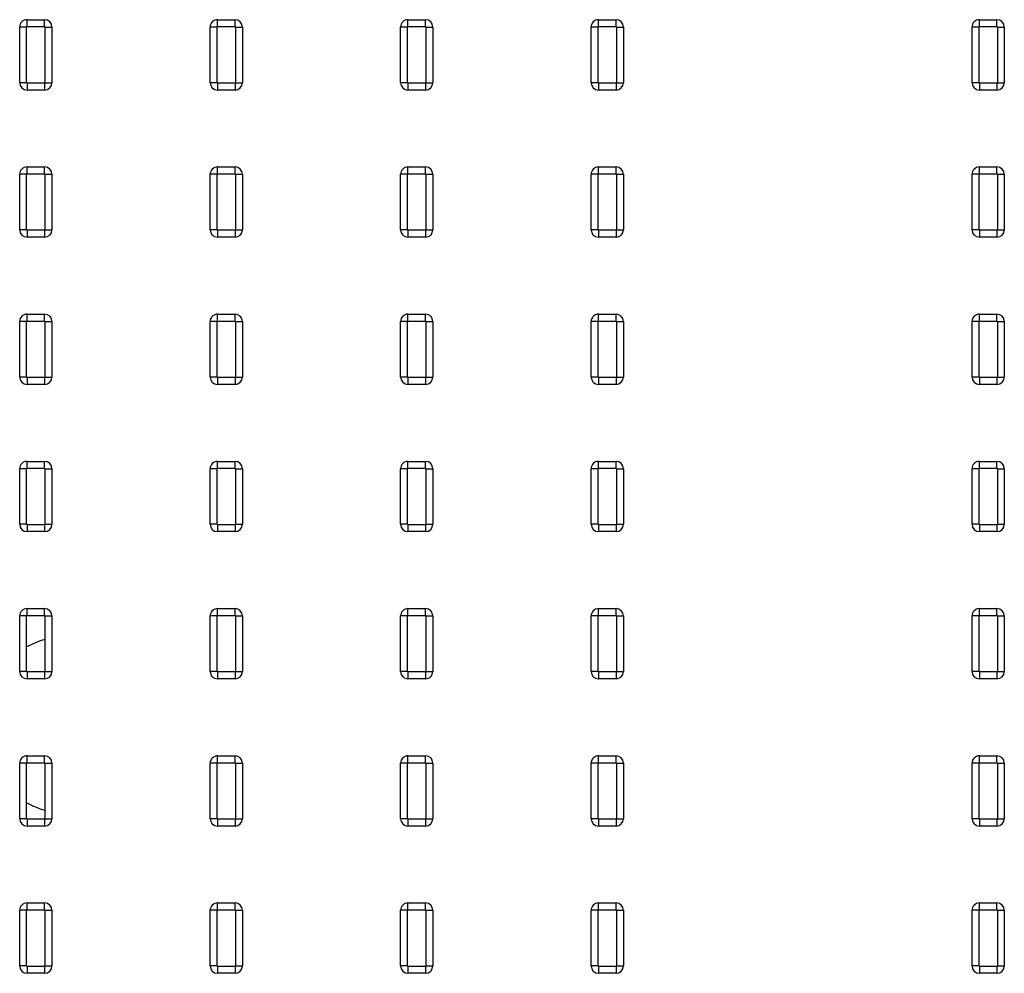
# Model space of a CAD drawing. Units: millimetres. Extents: x 0 to 3302, y 0 to 1778.
# Drawn here: x 2479 to 2513, y 879 to 911 of the extents above; entities that cross this region are included whole.
import ezdxf

# ---------------------------------------------------------------- set-up
doc = ezdxf.new("R2010")
doc.units = ezdxf.units.MM
doc.header["$LTSCALE"] = 181.61
doc.layers.add('55LA62_POLA_DXF_CONTINUOUS_LINE', color=7, linetype='CONTINUOUS')
doc.layers.add('MCK67644201_DXF_CONTINUOUS_LINE', color=7, linetype='CONTINUOUS')

msp = doc.modelspace()

# ---------------------------------------------------------------- linework, layer by layer
at = {"layer": '55LA62_POLA_DXF_CONTINUOUS_LINE', "color": 7, "linetype": 'Continuous'}
for start, end in [(105.66271, 118.47114), (241.52967, 254.33825)]:
    msp.add_arc((2481.0882, 887.3052), 3.025, start, end, dxfattribs=at)
at = {"layer": 'MCK67644201_DXF_CONTINUOUS_LINE', "color": 7, "linetype": 'Continuous'}
for p, q in [((2479.6593, 911.1366), (2479.6593, 911.3742)), ((2479.6593, 911.3742), (2480.2593, 911.3742)), ((2480.2593, 911.1366), (2480.2593, 911.3742)), ((2486.1593, 911.1366), (2486.1593, 911.3742)), ((2486.1593, 911.3742), (2486.7593, 911.3742)), ((2486.7593, 911.1366), (2486.7593, 911.3742)), ((2492.6593, 911.1366), (2492.6593, 911.3742)), ((2492.6593, 911.3742), (2493.2593, 911.3742)), ((2493.2593, 911.1366), (2493.2593, 911.3742)), ((2499.1593, 911.1366), (2499.1593, 911.3742)), ((2499.1593, 911.3742), (2499.7593, 911.3742)), ((2499.7593, 911.1366), (2499.7593, 911.3742)), ((2512.1593, 911.1366), (2512.1593, 911.3742)), ((2512.1593, 911.3742), (2512.7593, 911.3742)), ((2512.7593, 911.1366), (2512.7593, 911.3742)), ((2479.4093, 909.2242), (2479.4093, 911.1242)), ((2479.6468, 911.1242), (2479.4093, 911.1242)), ((2479.6468, 909.2242), (2479.6468, 911.1242)), ((2479.6593, 911.1366), (2480.2593, 911.1366)), ((2480.2717, 911.1242), (2480.2717, 909.2242)), ((2480.2717, 911.1242), (2480.5093, 911.1242)), ((2480.5093, 911.1242), (2480.5093, 909.2242)), ((2485.9093, 909.2242), (2485.9093, 911.1242)), ((2486.1468, 911.1242), (2485.9093, 911.1242)), ((2486.1468, 909.2242), (2486.1468, 911.1242)), ((2486.1593, 911.1366), (2486.7593, 911.1366)), ((2486.7717, 911.1242), (2486.7717, 909.2242)), ((2486.7717, 911.1242), (2487.0093, 911.1242)), ((2487.0093, 911.1242), (2487.0093, 909.2242)), ((2492.4093, 909.2242), (2492.4093, 911.1242)), ((2492.6468, 911.1242), (2492.4093, 911.1242)), ((2492.6468, 909.2242), (2492.6468, 911.1242)), ((2492.6593, 911.1366), (2493.2593, 911.1366)), ((2493.2717, 911.1242), (2493.2717, 909.2242)), ((2493.2717, 911.1242), (2493.5093, 911.1242)), ((2493.5093, 911.1242), (2493.5093, 909.2242)), ((2498.9093, 909.2242), (2498.9093, 911.1242)), ((2499.1468, 911.1242), (2498.9093, 911.1242)), ((2499.1468, 909.2242), (2499.1468, 911.1242)), ((2499.1593, 911.1366), (2499.7593, 911.1366)), ((2499.7717, 911.1242), (2499.7717, 909.2242)), ((2499.7717, 911.1242), (2500.0093, 911.1242)), ((2500.0093, 911.1242), (2500.0093, 909.2242)), ((2511.9093, 909.2242), (2511.9093, 911.1242)), ((2512.1468, 911.1242), (2511.9093, 911.1242)), ((2512.1468, 909.2242), (2512.1468, 911.1242)), ((2512.1593, 911.1366), (2512.7593, 911.1366)), ((2512.7717, 911.1242), (2512.7717, 909.2242)), ((2512.7717, 911.1242), (2513.0093, 911.1242)), ((2513.0093, 911.1242), (2513.0093, 909.2242)), ((2479.6468, 909.2242), (2479.4093, 909.2242)), ((2480.2717, 909.2242), (2480.5093, 909.2242)), ((2486.1468, 909.2242), (2485.9093, 909.2242)), ((2486.7717, 909.2242), (2487.0093, 909.2242)), ((2492.6468, 909.2242), (2492.4093, 909.2242)), ((2493.2717, 909.2242), (2493.5093, 909.2242)), ((2499.1468, 909.2242), (2498.9093, 909.2242)), ((2499.7717, 909.2242), (2500.0093, 909.2242)), ((2512.1468, 909.2242), (2511.9093, 909.2242)), ((2512.7717, 909.2242), (2513.0093, 909.2242)), ((2479.6593, 909.2118), (2479.6593, 908.9742)), ((2480.2593, 909.2118), (2479.6593, 909.2118)), ((2480.2593, 908.9742), (2479.6593, 908.9742)), ((2480.2593, 909.2118), (2480.2593, 908.9742)), ((2486.1593, 909.2118), (2486.1593, 908.9742)), ((2486.7593, 909.2118), (2486.1593, 909.2118)), ((2486.7593, 908.9742), (2486.1593, 908.9742)), ((2486.7593, 909.2118), (2486.7593, 908.9742)), ((2492.6593, 909.2118), (2492.6593, 908.9742)), ((2493.2593, 909.2118), (2492.6593, 909.2118)), ((2493.2593, 908.9742), (2492.6593, 908.9742)), ((2493.2593, 909.2118), (2493.2593, 908.9742)), ((2499.1593, 909.2118), (2499.1593, 908.9742)), ((2499.7593, 909.2118), (2499.1593, 909.2118)), ((2499.7593, 908.9742), (2499.1593, 908.9742)), ((2499.7593, 909.2118), (2499.7593, 908.9742)), ((2512.1593, 909.2118), (2512.1593, 908.9742)), ((2512.7593, 909.2118), (2512.1593, 909.2118)), ((2512.7593, 908.9742), (2512.1593, 908.9742)), ((2512.7593, 909.2118), (2512.7593, 908.9742)), ((2479.6593, 906.1116), (2479.6593, 906.3492)), ((2479.6593, 906.3492), (2480.2593, 906.3492)), ((2480.2593, 906.1116), (2480.2593, 906.3492)), ((2486.1593, 906.1116), (2486.1593, 906.3492)), ((2486.1593, 906.3492), (2486.7593, 906.3492)), ((2486.7593, 906.1116), (2486.7593, 906.3492)), ((2492.6593, 906.1116), (2492.6593, 906.3492)), ((2492.6593, 906.3492), (2493.2593, 906.3492)), ((2493.2593, 906.1116), (2493.2593, 906.3492)), ((2499.1593, 906.1116), (2499.1593, 906.3492)), ((2499.1593, 906.3492), (2499.7593, 906.3492)), ((2499.7593, 906.1116), (2499.7593, 906.3492)), ((2512.1593, 906.1116), (2512.1593, 906.3492)), ((2512.1593, 906.3492), (2512.7593, 906.3492)), ((2512.7593, 906.1116), (2512.7593, 906.3492)), ((2479.4093, 904.1992), (2479.4093, 906.0992)), ((2479.6468, 906.0992), (2479.4093, 906.0992)), ((2479.6468, 904.1992), (2479.6468, 906.0992)), ((2479.6593, 906.1116), (2480.2593, 906.1116)), ((2480.2717, 906.0992), (2480.2717, 904.1992)), ((2480.2717, 906.0992), (2480.5093, 906.0992)), ((2480.5093, 906.0992), (2480.5093, 904.1992)), ((2485.9093, 904.1992), (2485.9093, 906.0992)), ((2486.1468, 906.0992), (2485.9093, 906.0992)), ((2486.1468, 904.1992), (2486.1468, 906.0992)), ((2486.1593, 906.1116), (2486.7593, 906.1116)), ((2486.7717, 906.0992), (2486.7717, 904.1992)), ((2486.7717, 906.0992), (2487.0093, 906.0992)), ((2487.0093, 906.0992), (2487.0093, 904.1992)), ((2492.4093, 904.1992), (2492.4093, 906.0992)), ((2492.6468, 906.0992), (2492.4093, 906.0992)), ((2492.6468, 904.1992), (2492.6468, 906.0992)), ((2492.6593, 906.1116), (2493.2593, 906.1116)), ((2493.2717, 906.0992), (2493.2717, 904.1992)), ((2493.2717, 906.0992), (2493.5093, 906.0992)), ((2493.5093, 906.0992), (2493.5093, 904.1992)), ((2498.9093, 904.1992), (2498.9093, 906.0992)), ((2499.1468, 906.0992), (2498.9093, 906.0992)), ((2499.1468, 904.1992), (2499.1468, 906.0992)), ((2499.1593, 906.1116), (2499.7593, 906.1116)), ((2499.7717, 906.0992), (2499.7717, 904.1992)), ((2499.7717, 906.0992), (2500.0093, 906.0992)), ((2500.0093, 906.0992), (2500.0093, 904.1992)), ((2511.9093, 904.1992), (2511.9093, 906.0992)), ((2512.1468, 906.0992), (2511.9093, 906.0992)), ((2512.1468, 904.1992), (2512.1468, 906.0992)), ((2512.1593, 906.1116), (2512.7593, 906.1116)), ((2512.7717, 906.0992), (2512.7717, 904.1992)), ((2512.7717, 906.0992), (2513.0093, 906.0992)), ((2513.0093, 906.0992), (2513.0093, 904.1992)), ((2479.6468, 904.1992), (2479.4093, 904.1992)), ((2479.6593, 904.1868), (2479.6593, 903.9492)), ((2480.2593, 904.1868), (2479.6593, 904.1868)), ((2480.2593, 904.1868), (2480.2593, 903.9492)), ((2480.2717, 904.1992), (2480.5093, 904.1992)), ((2486.1468, 904.1992), (2485.9093, 904.1992)), ((2486.1593, 904.1868), (2486.1593, 903.9492)), ((2486.7593, 904.1868), (2486.1593, 904.1868)), ((2486.7593, 904.1868), (2486.7593, 903.9492)), ((2486.7717, 904.1992), (2487.0093, 904.1992)), ((2492.6468, 904.1992), (2492.4093, 904.1992)), ((2492.6593, 904.1868), (2492.6593, 903.9492)), ((2493.2593, 904.1868), (2492.6593, 904.1868)), ((2493.2593, 904.1868), (2493.2593, 903.9492)), ((2493.2717, 904.1992), (2493.5093, 904.1992)), ((2499.1468, 904.1992), (2498.9093, 904.1992)), ((2499.1593, 904.1868), (2499.1593, 903.9492)), ((2499.7593, 904.1868), (2499.1593, 904.1868)), ((2499.7593, 904.1868), (2499.7593, 903.9492)), ((2499.7717, 904.1992), (2500.0093, 904.1992)), ((2512.1468, 904.1992), (2511.9093, 904.1992)), ((2512.1593, 904.1868), (2512.1593, 903.9492)), ((2512.7593, 904.1868), (2512.1593, 904.1868)), ((2512.7593, 904.1868), (2512.7593, 903.9492)), ((2512.7717, 904.1992), (2513.0093, 904.1992)), ((2480.2593, 903.9492), (2479.6593, 903.9492)), ((2486.7593, 903.9492), (2486.1593, 903.9492)), ((2493.2593, 903.9492), (2492.6593, 903.9492)), ((2499.7593, 903.9492), (2499.1593, 903.9492)), ((2512.7593, 903.9492), (2512.1593, 903.9492)), ((2479.6593, 901.0866), (2479.6593, 901.3242)), ((2479.6593, 901.3242), (2480.2593, 901.3242)), ((2480.2593, 901.0866), (2480.2593, 901.3242)), ((2486.1593, 901.0866), (2486.1593, 901.3242)), ((2486.1593, 901.3242), (2486.7593, 901.3242)), ((2486.7593, 901.0866), (2486.7593, 901.3242)), ((2492.6593, 901.0866), (2492.6593, 901.3242)), ((2492.6593, 901.3242), (2493.2593, 901.3242)), ((2493.2593, 901.0866), (2493.2593, 901.3242)), ((2499.1593, 901.0866), (2499.1593, 901.3242)), ((2499.1593, 901.3242), (2499.7593, 901.3242)), ((2499.7593, 901.0866), (2499.7593, 901.3242)), ((2512.1593, 901.0866), (2512.1593, 901.3242)), ((2512.1593, 901.3242), (2512.7593, 901.3242)), ((2512.7593, 901.0866), (2512.7593, 901.3242)), ((2479.4093, 899.1742), (2479.4093, 901.0742)), ((2479.6468, 901.0742), (2479.4093, 901.0742)), ((2479.6468, 899.1742), (2479.6468, 901.0742)), ((2479.6593, 901.0866), (2480.2593, 901.0866)), ((2480.2717, 901.0742), (2480.2717, 899.1742)), ((2480.2717, 901.0742), (2480.5093, 901.0742)), ((2480.5093, 901.0742), (2480.5093, 899.1742)), ((2485.9093, 899.1742), (2485.9093, 901.0742)), ((2486.1468, 901.0742), (2485.9093, 901.0742)), ((2486.1468, 899.1742), (2486.1468, 901.0742)), ((2486.1593, 901.0866), (2486.7593, 901.0866)), ((2486.7717, 901.0742), (2486.7717, 899.1742)), ((2486.7717, 901.0742), (2487.0093, 901.0742)), ((2487.0093, 901.0742), (2487.0093, 899.1742)), ((2492.4093, 899.1742), (2492.4093, 901.0742)), ((2492.6468, 901.0742), (2492.4093, 901.0742)), ((2492.6468, 899.1742), (2492.6468, 901.0742)), ((2492.6593, 901.0866), (2493.2593, 901.0866)), ((2493.2717, 901.0742), (2493.2717, 899.1742)), ((2493.2717, 901.0742), (2493.5093, 901.0742)), ((2493.5093, 901.0742), (2493.5093, 899.1742)), ((2498.9093, 899.1742), (2498.9093, 901.0742)), ((2499.1468, 901.0742), (2498.9093, 901.0742)), ((2499.1468, 899.1742), (2499.1468, 901.0742)), ((2499.1593, 901.0866), (2499.7593, 901.0866)), ((2499.7717, 901.0742), (2499.7717, 899.1742)), ((2499.7717, 901.0742), (2500.0093, 901.0742)), ((2500.0093, 901.0742), (2500.0093, 899.1742)), ((2511.9093, 899.1742), (2511.9093, 901.0742)), ((2512.1468, 901.0742), (2511.9093, 901.0742)), ((2512.1468, 899.1742), (2512.1468, 901.0742)), ((2512.1593, 901.0866), (2512.7593, 901.0866)), ((2512.7717, 901.0742), (2512.7717, 899.1742)), ((2512.7717, 901.0742), (2513.0093, 901.0742)), ((2513.0093, 901.0742), (2513.0093, 899.1742)), ((2479.6468, 899.1742), (2479.4093, 899.1742)), ((2479.6593, 899.1618), (2479.6593, 898.9242)), ((2480.2593, 899.1618), (2479.6593, 899.1618)), ((2480.2593, 899.1618), (2480.2593, 898.9242)), ((2480.2717, 899.1742), (2480.5093, 899.1742)), ((2486.1468, 899.1742), (2485.9093, 899.1742)), ((2486.1593, 899.1618), (2486.1593, 898.9242)), ((2486.7593, 899.1618), (2486.1593, 899.1618)), ((2486.7593, 899.1618), (2486.7593, 898.9242)), ((2486.7717, 899.1742), (2487.0093, 899.1742)), ((2492.6468, 899.1742), (2492.4093, 899.1742)), ((2492.6593, 899.1618), (2492.6593, 898.9242)), ((2493.2593, 899.1618), (2492.6593, 899.1618)), ((2493.2593, 899.1618), (2493.2593, 898.9242)), ((2493.2717, 899.1742), (2493.5093, 899.1742)), ((2499.1468, 899.1742), (2498.9093, 899.1742)), ((2499.1593, 899.1618), (2499.1593, 898.9242)), ((2499.7593, 899.1618), (2499.1593, 899.1618)), ((2499.7593, 899.1618), (2499.7593, 898.9242)), ((2499.7717, 899.1742), (2500.0093, 899.1742)), ((2512.1468, 899.1742), (2511.9093, 899.1742)), ((2512.1593, 899.1618), (2512.1593, 898.9242)), ((2512.7593, 899.1618), (2512.1593, 899.1618)), ((2512.7593, 899.1618), (2512.7593, 898.9242)), ((2512.7717, 899.1742), (2513.0093, 899.1742)), ((2480.2593, 898.9242), (2479.6593, 898.9242)), ((2486.7593, 898.9242), (2486.1593, 898.9242)), ((2493.2593, 898.9242), (2492.6593, 898.9242)), ((2499.7593, 898.9242), (2499.1593, 898.9242)), ((2512.7593, 898.9242), (2512.1593, 898.9242)), ((2479.6593, 896.0616), (2479.6593, 896.2992)), ((2479.6593, 896.2992), (2480.2593, 896.2992)), ((2480.2593, 896.0616), (2480.2593, 896.2992)), ((2486.1593, 896.0616), (2486.1593, 896.2992)), ((2486.1593, 896.2992), (2486.7593, 896.2992)), ((2486.7593, 896.0616), (2486.7593, 896.2992)), ((2492.6593, 896.0616), (2492.6593, 896.2992)), ((2492.6593, 896.2992), (2493.2593, 896.2992)), ((2493.2593, 896.0616), (2493.2593, 896.2992)), ((2499.1593, 896.0616), (2499.1593, 896.2992)), ((2499.1593, 896.2992), (2499.7593, 896.2992)), ((2499.7593, 896.0616), (2499.7593, 896.2992)), ((2512.1593, 896.0616), (2512.1593, 896.2992)), ((2512.1593, 896.2992), (2512.7593, 896.2992)), ((2512.7593, 896.0616), (2512.7593, 896.2992)), ((2479.4093, 894.1492), (2479.4093, 896.0492)), ((2479.6468, 896.0492), (2479.4093, 896.0492)), ((2479.6468, 894.1492), (2479.6468, 896.0492)), ((2479.6593, 896.0616), (2480.2593, 896.0616)), ((2480.2717, 896.0492), (2480.2717, 894.1492)), ((2480.2717, 896.0492), (2480.5093, 896.0492)), ((2480.5093, 896.0492), (2480.5093, 894.1492)), ((2485.9093, 894.1492), (2485.9093, 896.0492)), ((2486.1468, 896.0492), (2485.9093, 896.0492)), ((2486.1468, 894.1492), (2486.1468, 896.0492)), ((2486.1593, 896.0616), (2486.7593, 896.0616)), ((2486.7717, 896.0492), (2486.7717, 894.1492)), ((2486.7717, 896.0492), (2487.0093, 896.0492)), ((2487.0093, 896.0492), (2487.0093, 894.1492)), ((2492.4093, 894.1492), (2492.4093, 896.0492)), ((2492.6468, 896.0492), (2492.4093, 896.0492)), ((2492.6468, 894.1492), (2492.6468, 896.0492)), ((2492.6593, 896.0616), (2493.2593, 896.0616)), ((2493.2717, 896.0492), (2493.2717, 894.1492)), ((2493.2717, 896.0492), (2493.5093, 896.0492)), ((2493.5093, 896.0492), (2493.5093, 894.1492)), ((2498.9093, 894.1492), (2498.9093, 896.0492)), ((2499.1468, 896.0492), (2498.9093, 896.0492)), ((2499.1468, 894.1492), (2499.1468, 896.0492)), ((2499.1593, 896.0616), (2499.7593, 896.0616)), ((2499.7717, 896.0492), (2499.7717, 894.1492)), ((2499.7717, 896.0492), (2500.0093, 896.0492)), ((2500.0093, 896.0492), (2500.0093, 894.1492)), ((2511.9093, 894.1492), (2511.9093, 896.0492)), ((2512.1468, 896.0492), (2511.9093, 896.0492)), ((2512.1468, 894.1492), (2512.1468, 896.0492)), ((2512.1593, 896.0616), (2512.7593, 896.0616)), ((2512.7717, 896.0492), (2512.7717, 894.1492)), ((2512.7717, 896.0492), (2513.0093, 896.0492)), ((2513.0093, 896.0492), (2513.0093, 894.1492)), ((2479.6468, 894.1492), (2479.4093, 894.1492)), ((2479.6593, 894.1368), (2479.6593, 893.8992)), ((2480.2593, 894.1368), (2479.6593, 894.1368)), ((2480.2593, 894.1368), (2480.2593, 893.8992)), ((2480.2717, 894.1492), (2480.5093, 894.1492)), ((2486.1468, 894.1492), (2485.9093, 894.1492)), ((2486.1593, 894.1368), (2486.1593, 893.8992)), ((2486.7593, 894.1368), (2486.1593, 894.1368)), ((2486.7593, 894.1368), (2486.7593, 893.8992)), ((2486.7717, 894.1492), (2487.0093, 894.1492)), ((2492.6468, 894.1492), (2492.4093, 894.1492)), ((2492.6593, 894.1368), (2492.6593, 893.8992)), ((2493.2593, 894.1368), (2492.6593, 894.1368)), ((2493.2593, 894.1368), (2493.2593, 893.8992)), ((2493.2717, 894.1492), (2493.5093, 894.1492)), ((2499.1468, 894.1492), (2498.9093, 894.1492)), ((2499.1593, 894.1368), (2499.1593, 893.8992)), ((2499.7593, 894.1368), (2499.1593, 894.1368)), ((2499.7593, 894.1368), (2499.7593, 893.8992)), ((2499.7717, 894.1492), (2500.0093, 894.1492)), ((2512.1468, 894.1492), (2511.9093, 894.1492)), ((2512.1593, 894.1368), (2512.1593, 893.8992)), ((2512.7593, 894.1368), (2512.1593, 894.1368)), ((2512.7593, 894.1368), (2512.7593, 893.8992)), ((2512.7717, 894.1492), (2513.0093, 894.1492)), ((2480.2593, 893.8992), (2479.6593, 893.8992)), ((2486.7593, 893.8992), (2486.1593, 893.8992)), ((2493.2593, 893.8992), (2492.6593, 893.8992)), ((2499.7593, 893.8992), (2499.1593, 893.8992)), ((2512.7593, 893.8992), (2512.1593, 893.8992)), ((2479.6593, 891.0366), (2479.6593, 891.2742)), ((2479.6593, 891.2742), (2480.2593, 891.2742)), ((2480.2593, 891.0366), (2480.2593, 891.2742)), ((2486.1593, 891.0366), (2486.1593, 891.2742)), ((2486.1593, 891.2742), (2486.7593, 891.2742)), ((2486.7593, 891.0366), (2486.7593, 891.2742)), ((2492.6593, 891.0366), (2492.6593, 891.2742)), ((2492.6593, 891.2742), (2493.2593, 891.2742)), ((2493.2593, 891.0366), (2493.2593, 891.2742)), ((2499.1593, 891.0366), (2499.1593, 891.2742)), ((2499.1593, 891.2742), (2499.7593, 891.2742)), ((2499.7593, 891.0366), (2499.7593, 891.2742)), ((2512.1593, 891.0366), (2512.1593, 891.2742)), ((2512.1593, 891.2742), (2512.7593, 891.2742)), ((2512.7593, 891.0366), (2512.7593, 891.2742)), ((2479.4093, 889.1242), (2479.4093, 891.0242)), ((2479.6468, 891.0242), (2479.4093, 891.0242)), ((2479.6468, 889.1242), (2479.6468, 891.0242)), ((2479.6593, 891.0366), (2480.2593, 891.0366)), ((2480.2717, 891.0242), (2480.2717, 889.1242)), ((2480.2717, 891.0242), (2480.5093, 891.0242)), ((2480.5093, 891.0242), (2480.5093, 889.1242)), ((2485.9093, 889.1242), (2485.9093, 891.0242)), ((2486.1468, 891.0242), (2485.9093, 891.0242)), ((2486.1468, 889.1242), (2486.1468, 891.0242)), ((2486.1593, 891.0366), (2486.7593, 891.0366)), ((2486.7717, 891.0242), (2486.7717, 889.1242)), ((2486.7717, 891.0242), (2487.0093, 891.0242)), ((2487.0093, 891.0242), (2487.0093, 889.1242)), ((2492.4093, 889.1242), (2492.4093, 891.0242)), ((2492.6468, 891.0242), (2492.4093, 891.0242)), ((2492.6468, 889.1242), (2492.6468, 891.0242)), ((2492.6593, 891.0366), (2493.2593, 891.0366)), ((2493.2717, 891.0242), (2493.2717, 889.1242)), ((2493.2717, 891.0242), (2493.5093, 891.0242)), ((2493.5093, 891.0242), (2493.5093, 889.1242)), ((2498.9093, 889.1242), (2498.9093, 891.0242)), ((2499.1468, 891.0242), (2498.9093, 891.0242)), ((2499.1468, 889.1242), (2499.1468, 891.0242)), ((2499.1593, 891.0366), (2499.7593, 891.0366)), ((2499.7717, 891.0242), (2499.7717, 889.1242)), ((2499.7717, 891.0242), (2500.0093, 891.0242)), ((2500.0093, 891.0242), (2500.0093, 889.1242)), ((2511.9093, 889.1242), (2511.9093, 891.0242)), ((2512.1468, 891.0242), (2511.9093, 891.0242)), ((2512.1468, 889.1242), (2512.1468, 891.0242)), ((2512.1593, 891.0366), (2512.7593, 891.0366)), ((2512.7717, 891.0242), (2512.7717, 889.1242)), ((2512.7717, 891.0242), (2513.0093, 891.0242)), ((2513.0093, 891.0242), (2513.0093, 889.1242)), ((2479.6468, 889.1242), (2479.4093, 889.1242)), ((2479.6593, 889.1118), (2479.6593, 888.8742)), ((2480.2593, 889.1118), (2479.6593, 889.1118)), ((2480.2593, 889.1118), (2480.2593, 888.8742)), ((2480.2717, 889.1242), (2480.5093, 889.1242)), ((2486.1468, 889.1242), (2485.9093, 889.1242)), ((2486.1593, 889.1118), (2486.1593, 888.8742)), ((2486.7593, 889.1118), (2486.1593, 889.1118)), ((2486.7593, 889.1118), (2486.7593, 888.8742)), ((2486.7717, 889.1242), (2487.0093, 889.1242)), ((2492.6468, 889.1242), (2492.4093, 889.1242)), ((2492.6593, 889.1118), (2492.6593, 888.8742)), ((2493.2593, 889.1118), (2492.6593, 889.1118)), ((2493.2593, 889.1118), (2493.2593, 888.8742)), ((2493.2717, 889.1242), (2493.5093, 889.1242)), ((2499.1468, 889.1242), (2498.9093, 889.1242)), ((2499.1593, 889.1118), (2499.1593, 888.8742)), ((2499.7593, 889.1118), (2499.1593, 889.1118)), ((2499.7593, 889.1118), (2499.7593, 888.8742)), ((2499.7717, 889.1242), (2500.0093, 889.1242)), ((2512.1468, 889.1242), (2511.9093, 889.1242)), ((2512.1593, 889.1118), (2512.1593, 888.8742)), ((2512.7593, 889.1118), (2512.1593, 889.1118)), ((2512.7593, 889.1118), (2512.7593, 888.8742)), ((2512.7717, 889.1242), (2513.0093, 889.1242)), ((2480.2593, 888.8742), (2479.6593, 888.8742)), ((2486.7593, 888.8742), (2486.1593, 888.8742)), ((2493.2593, 888.8742), (2492.6593, 888.8742)), ((2499.7593, 888.8742), (2499.1593, 888.8742)), ((2512.7593, 888.8742), (2512.1593, 888.8742)), ((2479.6593, 886.0116), (2479.6593, 886.2492)), ((2479.6593, 886.2492), (2480.2593, 886.2492)), ((2480.2593, 886.0116), (2480.2593, 886.2492)), ((2486.1593, 886.0116), (2486.1593, 886.2492)), ((2486.1593, 886.2492), (2486.7593, 886.2492)), ((2486.7593, 886.0116), (2486.7593, 886.2492)), ((2492.6593, 886.0116), (2492.6593, 886.2492)), ((2492.6593, 886.2492), (2493.2593, 886.2492)), ((2493.2593, 886.0116), (2493.2593, 886.2492)), ((2499.1593, 886.0116), (2499.1593, 886.2492)), ((2499.1593, 886.2492), (2499.7593, 886.2492)), ((2499.7593, 886.0116), (2499.7593, 886.2492)), ((2512.1593, 886.0116), (2512.1593, 886.2492)), ((2512.1593, 886.2492), (2512.7593, 886.2492)), ((2512.7593, 886.0116), (2512.7593, 886.2492)), ((2479.4093, 884.0992), (2479.4093, 885.9992)), ((2479.6469, 885.9992), (2479.4093, 885.9992)), ((2479.6469, 884.0992), (2479.6469, 885.9992)), ((2479.6593, 886.0116), (2480.2593, 886.0116)), ((2480.2717, 885.9992), (2480.2717, 884.0992)), ((2480.2717, 885.9992), (2480.5093, 885.9992)), ((2480.5093, 885.9992), (2480.5093, 884.0992)), ((2485.9093, 884.0992), (2485.9093, 885.9992)), ((2486.1469, 885.9992), (2485.9093, 885.9992)), ((2486.1469, 884.0992), (2486.1469, 885.9992)), ((2486.1593, 886.0116), (2486.7593, 886.0116)), ((2486.7717, 885.9992), (2486.7717, 884.0992)), ((2486.7717, 885.9992), (2487.0093, 885.9992)), ((2487.0093, 885.9992), (2487.0093, 884.0992)), ((2492.4093, 884.0992), (2492.4093, 885.9992)), ((2492.6469, 885.9992), (2492.4093, 885.9992)), ((2492.6469, 884.0992), (2492.6469, 885.9992)), ((2492.6593, 886.0116), (2493.2593, 886.0116)), ((2493.2717, 885.9992), (2493.2717, 884.0992)), ((2493.2717, 885.9992), (2493.5093, 885.9992)), ((2493.5093, 885.9992), (2493.5093, 884.0992)), ((2498.9093, 884.0992), (2498.9093, 885.9992)), ((2499.1469, 885.9992), (2498.9093, 885.9992)), ((2499.1469, 884.0992), (2499.1469, 885.9992)), ((2499.1593, 886.0116), (2499.7593, 886.0116)), ((2499.7717, 885.9992), (2499.7717, 884.0992)), ((2499.7717, 885.9992), (2500.0093, 885.9992)), ((2500.0093, 885.9992), (2500.0093, 884.0992)), ((2511.9093, 884.0992), (2511.9093, 885.9992)), ((2512.1469, 885.9992), (2511.9093, 885.9992)), ((2512.1469, 884.0992), (2512.1469, 885.9992)), ((2512.1593, 886.0116), (2512.7593, 886.0116)), ((2512.7717, 885.9992), (2512.7717, 884.0992)), ((2512.7717, 885.9992), (2513.0093, 885.9992)), ((2513.0093, 885.9992), (2513.0093, 884.0992)), ((2479.6469, 884.0992), (2479.4093, 884.0992)), ((2479.6593, 884.0868), (2479.6593, 883.8492)), ((2480.2593, 884.0868), (2479.6593, 884.0868)), ((2480.2593, 884.0868), (2480.2593, 883.8492)), ((2480.2717, 884.0992), (2480.5093, 884.0992)), ((2486.1469, 884.0992), (2485.9093, 884.0992)), ((2486.1593, 884.0868), (2486.1593, 883.8492)), ((2486.7593, 884.0868), (2486.1593, 884.0868)), ((2486.7593, 884.0868), (2486.7593, 883.8492)), ((2486.7717, 884.0992), (2487.0093, 884.0992)), ((2492.6469, 884.0992), (2492.4093, 884.0992)), ((2492.6593, 884.0868), (2492.6593, 883.8492)), ((2493.2593, 884.0868), (2492.6593, 884.0868)), ((2493.2593, 884.0868), (2493.2593, 883.8492)), ((2493.2717, 884.0992), (2493.5093, 884.0992)), ((2499.1469, 884.0992), (2498.9093, 884.0992)), ((2499.1593, 884.0868), (2499.1593, 883.8492)), ((2499.7593, 884.0868), (2499.1593, 884.0868)), ((2499.7593, 884.0868), (2499.7593, 883.8492)), ((2499.7717, 884.0992), (2500.0093, 884.0992)), ((2512.1469, 884.0992), (2511.9093, 884.0992)), ((2512.1593, 884.0868), (2512.1593, 883.8492)), ((2512.7593, 884.0868), (2512.1593, 884.0868)), ((2512.7593, 884.0868), (2512.7593, 883.8492)), ((2512.7717, 884.0992), (2513.0093, 884.0992)), ((2480.2593, 883.8492), (2479.6593, 883.8492)), ((2486.7593, 883.8492), (2486.1593, 883.8492)), ((2493.2593, 883.8492), (2492.6593, 883.8492)), ((2499.7593, 883.8492), (2499.1593, 883.8492)), ((2512.7593, 883.8492), (2512.1593, 883.8492)), ((2479.6593, 880.9866), (2479.6593, 881.2242)), ((2479.6593, 881.2242), (2480.2593, 881.2242)), ((2480.2593, 880.9866), (2480.2593, 881.2242)), ((2486.1593, 880.9866), (2486.1593, 881.2242)), ((2486.1593, 881.2242), (2486.7593, 881.2242)), ((2486.7593, 880.9866), (2486.7593, 881.2242)), ((2492.6593, 880.9866), (2492.6593, 881.2242)), ((2492.6593, 881.2242), (2493.2593, 881.2242)), ((2493.2593, 880.9866), (2493.2593, 881.2242)), ((2499.1593, 880.9866), (2499.1593, 881.2242)), ((2499.1593, 881.2242), (2499.7593, 881.2242)), ((2499.7593, 880.9866), (2499.7593, 881.2242)), ((2512.1593, 880.9866), (2512.1593, 881.2242)), ((2512.1593, 881.2242), (2512.7593, 881.2242)), ((2512.7593, 880.9866), (2512.7593, 881.2242)), ((2479.4093, 879.0742), (2479.4093, 880.9742)), ((2479.6469, 880.9742), (2479.4093, 880.9742)), ((2479.6469, 879.0742), (2479.6469, 880.9742)), ((2479.6593, 880.9866), (2480.2593, 880.9866)), ((2480.2717, 880.9742), (2480.2717, 879.0742)), ((2480.2717, 880.9742), (2480.5093, 880.9742)), ((2480.5093, 880.9742), (2480.5093, 879.0742)), ((2485.9093, 879.0742), (2485.9093, 880.9742)), ((2486.1469, 880.9742), (2485.9093, 880.9742)), ((2486.1469, 879.0742), (2486.1469, 880.9742)), ((2486.1593, 880.9866), (2486.7593, 880.9866)), ((2486.7717, 880.9742), (2486.7717, 879.0742)), ((2486.7717, 880.9742), (2487.0093, 880.9742)), ((2487.0093, 880.9742), (2487.0093, 879.0742)), ((2492.4093, 879.0742), (2492.4093, 880.9742)), ((2492.6469, 880.9742), (2492.4093, 880.9742)), ((2492.6469, 879.0742), (2492.6469, 880.9742)), ((2492.6593, 880.9866), (2493.2593, 880.9866)), ((2493.2717, 880.9742), (2493.2717, 879.0742)), ((2493.2717, 880.9742), (2493.5093, 880.9742)), ((2493.5093, 880.9742), (2493.5093, 879.0742)), ((2498.9093, 879.0742), (2498.9093, 880.9742)), ((2499.1469, 880.9742), (2498.9093, 880.9742)), ((2499.1469, 879.0742), (2499.1469, 880.9742)), ((2499.1593, 880.9866), (2499.7593, 880.9866)), ((2499.7717, 880.9742), (2499.7717, 879.0742)), ((2499.7717, 880.9742), (2500.0093, 880.9742)), ((2500.0093, 880.9742), (2500.0093, 879.0742)), ((2511.9093, 879.0742), (2511.9093, 880.9742)), ((2512.1469, 880.9742), (2511.9093, 880.9742)), ((2512.1469, 879.0742), (2512.1469, 880.9742)), ((2512.1593, 880.9866), (2512.7593, 880.9866)), ((2512.7717, 880.9742), (2512.7717, 879.0742)), ((2512.7717, 880.9742), (2513.0093, 880.9742)), ((2513.0093, 880.9742), (2513.0093, 879.0742)), ((2479.6469, 879.0742), (2479.4093, 879.0742)), ((2479.6593, 879.0618), (2479.6593, 878.8242)), ((2480.2593, 879.0618), (2479.6593, 879.0618)), ((2480.2593, 879.0618), (2480.2593, 878.8242)), ((2480.2717, 879.0742), (2480.5093, 879.0742)), ((2486.1469, 879.0742), (2485.9093, 879.0742)), ((2486.1593, 879.0618), (2486.1593, 878.8242)), ((2486.7593, 879.0618), (2486.1593, 879.0618)), ((2486.7593, 879.0618), (2486.7593, 878.8242)), ((2486.7717, 879.0742), (2487.0093, 879.0742)), ((2492.6469, 879.0742), (2492.4093, 879.0742)), ((2492.6593, 879.0618), (2492.6593, 878.8242)), ((2493.2593, 879.0618), (2492.6593, 879.0618)), ((2493.2593, 879.0618), (2493.2593, 878.8242)), ((2493.2717, 879.0742), (2493.5093, 879.0742)), ((2499.1469, 879.0742), (2498.9093, 879.0742)), ((2499.1593, 879.0618), (2499.1593, 878.8242)), ((2499.7593, 879.0618), (2499.1593, 879.0618)), ((2499.7593, 879.0618), (2499.7593, 878.8242)), ((2499.7717, 879.0742), (2500.0093, 879.0742)), ((2512.1469, 879.0742), (2511.9093, 879.0742)), ((2512.1593, 879.0618), (2512.1593, 878.8242)), ((2512.7593, 879.0618), (2512.1593, 879.0618)), ((2512.7593, 879.0618), (2512.7593, 878.8242)), ((2512.7717, 879.0742), (2513.0093, 879.0742)), ((2480.2593, 878.8242), (2479.6593, 878.8242)), ((2486.7593, 878.8242), (2486.1593, 878.8242)), ((2493.2593, 878.8242), (2492.6593, 878.8242)), ((2499.7593, 878.8242), (2499.1593, 878.8242)), ((2512.7593, 878.8242), (2512.1593, 878.8242))]:
    msp.add_line(p, q, dxfattribs=at)
for centre, radius, start, end in [((2479.6593, 911.1242), 0.25, 90, 180.00004), ((2480.2593, 911.1242), 0.25, 0, 90), ((2486.1593, 911.1242), 0.25, 90, 180.00004), ((2486.7593, 911.1242), 0.25, 0, 90), ((2492.6593, 911.1242), 0.25, 90, 180.00004), ((2493.2593, 911.1242), 0.25, 0, 90), ((2499.1593, 911.1242), 0.25, 90, 180.00004), ((2499.7593, 911.1242), 0.25, 0, 90), ((2512.1593, 911.1242), 0.25, 90, 180.00004), ((2512.7593, 911.1242), 0.25, 0, 90), ((2479.6593, 911.1242), 0.0124, 90, 180.00004), ((2480.2593, 911.1242), 0.0124, 0, 90), ((2486.1593, 911.1242), 0.0124, 90, 180.00004), ((2486.7593, 911.1242), 0.0124, 0, 90), ((2492.6593, 911.1242), 0.0124, 90, 180.00004), ((2493.2593, 911.1242), 0.0124, 0, 90), ((2499.1593, 911.1242), 0.0124, 90, 180.00004), ((2499.7593, 911.1242), 0.0124, 0, 90), ((2512.1593, 911.1242), 0.0124, 90, 180.00004), ((2512.7593, 911.1242), 0.0124, 0, 90), ((2479.6593, 909.2242), 0.25, 180.00004, 270), ((2479.6593, 909.2242), 0.0124, 180.00004, 270), ((2480.2593, 909.2242), 0.25, 270, 360), ((2480.2593, 909.2242), 0.0124, 270, 360), ((2486.1593, 909.2242), 0.25, 180.00004, 270), ((2486.1593, 909.2242), 0.0124, 180.00004, 270), ((2486.7593, 909.2242), 0.25, 270, 360), ((2486.7593, 909.2242), 0.0124, 270, 360), ((2492.6593, 909.2242), 0.25, 180.00004, 270), ((2492.6593, 909.2242), 0.0124, 180.00004, 270), ((2493.2593, 909.2242), 0.25, 270, 360), ((2493.2593, 909.2242), 0.0124, 270, 360), ((2499.1593, 909.2242), 0.25, 180.00004, 270), ((2499.1593, 909.2242), 0.0124, 180.00004, 270), ((2499.7593, 909.2242), 0.25, 270, 360), ((2499.7593, 909.2242), 0.0124, 270, 360), ((2512.1593, 909.2242), 0.25, 180.00004, 270), ((2512.1593, 909.2242), 0.0124, 180.00004, 270), ((2512.7593, 909.2242), 0.25, 270, 360), ((2512.7593, 909.2242), 0.0124, 270, 360), ((2479.6593, 906.0992), 0.25, 90, 180.00004), ((2480.2593, 906.0992), 0.25, 0, 90), ((2486.1593, 906.0992), 0.25, 90, 180.00004), ((2486.7593, 906.0992), 0.25, 0, 90), ((2492.6593, 906.0992), 0.25, 90, 180.00004), ((2493.2593, 906.0992), 0.25, 0, 90), ((2499.1593, 906.0992), 0.25, 90, 180.00004), ((2499.7593, 906.0992), 0.25, 0, 90), ((2512.1593, 906.0992), 0.25, 90, 180.00004), ((2512.7593, 906.0992), 0.25, 0, 90), ((2479.6593, 906.0992), 0.0124, 90, 180.00004), ((2480.2593, 906.0992), 0.0124, 0, 90), ((2486.1593, 906.0992), 0.0124, 90, 180.00004), ((2486.7593, 906.0992), 0.0124, 0, 90), ((2492.6593, 906.0992), 0.0124, 90, 180.00004), ((2493.2593, 906.0992), 0.0124, 0, 90), ((2499.1593, 906.0992), 0.0124, 90, 180.00004), ((2499.7593, 906.0992), 0.0124, 0, 90), ((2512.1593, 906.0992), 0.0124, 90, 180.00004), ((2512.7593, 906.0992), 0.0124, 0, 90), ((2479.6593, 904.1992), 0.25, 180.00004, 270), ((2479.6593, 904.1992), 0.0124, 180.00004, 270), ((2480.2593, 904.1992), 0.25, 270, 360), ((2480.2593, 904.1992), 0.0124, 270, 360), ((2486.1593, 904.1992), 0.25, 180.00004, 270), ((2486.1593, 904.1992), 0.0124, 180.00004, 270), ((2486.7593, 904.1992), 0.25, 270, 360), ((2486.7593, 904.1992), 0.0124, 270, 360), ((2492.6593, 904.1992), 0.25, 180.00004, 270), ((2492.6593, 904.1992), 0.0124, 180.00004, 270), ((2493.2593, 904.1992), 0.25, 270, 360), ((2493.2593, 904.1992), 0.0124, 270, 360), ((2499.1593, 904.1992), 0.25, 180.00004, 270), ((2499.1593, 904.1992), 0.0124, 180.00004, 270), ((2499.7593, 904.1992), 0.25, 270, 360), ((2499.7593, 904.1992), 0.0124, 270, 360), ((2512.1593, 904.1992), 0.25, 180.00004, 270), ((2512.1593, 904.1992), 0.0124, 180.00004, 270), ((2512.7593, 904.1992), 0.25, 270, 360), ((2512.7593, 904.1992), 0.0124, 270, 360), ((2479.6593, 901.0742), 0.25, 90, 180.00004), ((2480.2593, 901.0742), 0.25, 0, 90), ((2486.1593, 901.0742), 0.25, 90, 180.00004), ((2486.7593, 901.0742), 0.25, 0, 90), ((2492.6593, 901.0742), 0.25, 90, 180.00004), ((2493.2593, 901.0742), 0.25, 0, 90), ((2499.1593, 901.0742), 0.25, 90, 180.00004), ((2499.7593, 901.0742), 0.25, 0, 90), ((2512.1593, 901.0742), 0.25, 90, 180.00004), ((2512.7593, 901.0742), 0.25, 0, 90), ((2479.6593, 901.0742), 0.0124, 90, 180.00004), ((2480.2593, 901.0742), 0.0124, 0, 90), ((2486.1593, 901.0742), 0.0124, 90, 180.00004), ((2486.7593, 901.0742), 0.0124, 0, 90), ((2492.6593, 901.0742), 0.0124, 90, 180.00004), ((2493.2593, 901.0742), 0.0124, 0, 90), ((2499.1593, 901.0742), 0.0124, 90, 180.00004), ((2499.7593, 901.0742), 0.0124, 0, 90), ((2512.1593, 901.0742), 0.0124, 90, 180.00004), ((2512.7593, 901.0742), 0.0124, 0, 90), ((2479.6593, 899.1742), 0.25, 180.00004, 270), ((2479.6593, 899.1742), 0.0124, 180.00004, 270), ((2480.2593, 899.1742), 0.25, 270, 360), ((2480.2593, 899.1742), 0.0124, 270, 360), ((2486.1593, 899.1742), 0.25, 180.00004, 270), ((2486.1593, 899.1742), 0.0124, 180.00004, 270), ((2486.7593, 899.1742), 0.25, 270, 360), ((2486.7593, 899.1742), 0.0124, 270, 360), ((2492.6593, 899.1742), 0.25, 180.00004, 270), ((2492.6593, 899.1742), 0.0124, 180.00004, 270), ((2493.2593, 899.1742), 0.25, 270, 360), ((2493.2593, 899.1742), 0.0124, 270, 360), ((2499.1593, 899.1742), 0.25, 180.00004, 270), ((2499.1593, 899.1742), 0.0124, 180.00004, 270), ((2499.7593, 899.1742), 0.25, 270, 360), ((2499.7593, 899.1742), 0.0124, 270, 360), ((2512.1593, 899.1742), 0.25, 180.00004, 270), ((2512.1593, 899.1742), 0.0124, 180.00004, 270), ((2512.7593, 899.1742), 0.25, 270, 360), ((2512.7593, 899.1742), 0.0124, 270, 360), ((2479.6593, 896.0492), 0.25, 90, 180.00004), ((2480.2593, 896.0492), 0.25, 0, 90), ((2486.1593, 896.0492), 0.25, 90, 180.00004), ((2486.7593, 896.0492), 0.25, 0, 90), ((2492.6593, 896.0492), 0.25, 90, 180.00004), ((2493.2593, 896.0492), 0.25, 0, 90), ((2499.1593, 896.0492), 0.25, 90, 180.00004), ((2499.7593, 896.0492), 0.25, 0, 90), ((2512.1593, 896.0492), 0.25, 90, 180.00004), ((2512.7593, 896.0492), 0.25, 0, 90), ((2479.6593, 896.0492), 0.0124, 90, 180.00004), ((2480.2593, 896.0492), 0.0124, 0, 90), ((2486.1593, 896.0492), 0.0124, 90, 180.00004), ((2486.7593, 896.0492), 0.0124, 0, 90), ((2492.6593, 896.0492), 0.0124, 90, 180.00004), ((2493.2593, 896.0492), 0.0124, 0, 90), ((2499.1593, 896.0492), 0.0124, 90, 180.00004), ((2499.7593, 896.0492), 0.0124, 0, 90), ((2512.1593, 896.0492), 0.0124, 90, 180.00004), ((2512.7593, 896.0492), 0.0124, 0, 90), ((2479.6593, 894.1492), 0.25, 180.00004, 270), ((2479.6593, 894.1492), 0.0124, 180.00004, 270), ((2480.2593, 894.1492), 0.25, 270, 360), ((2480.2593, 894.1492), 0.0124, 270, 360), ((2486.1593, 894.1492), 0.25, 180.00004, 270), ((2486.1593, 894.1492), 0.0124, 180.00004, 270), ((2486.7593, 894.1492), 0.25, 270, 360), ((2486.7593, 894.1492), 0.0124, 270, 360), ((2492.6593, 894.1492), 0.25, 180.00004, 270), ((2492.6593, 894.1492), 0.0124, 180.00004, 270), ((2493.2593, 894.1492), 0.25, 270, 360), ((2493.2593, 894.1492), 0.0124, 270, 360), ((2499.1593, 894.1492), 0.25, 180.00004, 270), ((2499.1593, 894.1492), 0.0124, 180.00004, 270), ((2499.7593, 894.1492), 0.25, 270, 360), ((2499.7593, 894.1492), 0.0124, 270, 360), ((2512.1593, 894.1492), 0.25, 180.00004, 270), ((2512.1593, 894.1492), 0.0124, 180.00004, 270), ((2512.7593, 894.1492), 0.25, 270, 360), ((2512.7593, 894.1492), 0.0124, 270, 360), ((2479.6593, 891.0242), 0.25, 90, 180.00004), ((2480.2593, 891.0242), 0.25, 0, 90), ((2486.1593, 891.0242), 0.25, 90, 180.00004), ((2486.7593, 891.0242), 0.25, 0, 90), ((2492.6593, 891.0242), 0.25, 90, 180.00004), ((2493.2593, 891.0242), 0.25, 0, 90), ((2499.1593, 891.0242), 0.25, 90, 180.00004), ((2499.7593, 891.0242), 0.25, 0, 90), ((2512.1593, 891.0242), 0.25, 90, 180.00004), ((2512.7593, 891.0242), 0.25, 0, 90), ((2479.6593, 891.0242), 0.0124, 90, 180.00004), ((2480.2593, 891.0242), 0.0124, 0, 90), ((2486.1593, 891.0242), 0.0124, 90, 180.00004), ((2486.7593, 891.0242), 0.0124, 0, 90), ((2492.6593, 891.0242), 0.0124, 90, 180.00004), ((2493.2593, 891.0242), 0.0124, 0, 90), ((2499.1593, 891.0242), 0.0124, 90, 180.00004), ((2499.7593, 891.0242), 0.0124, 0, 90), ((2512.1593, 891.0242), 0.0124, 90, 180.00004), ((2512.7593, 891.0242), 0.0124, 0, 90), ((2479.6593, 889.1242), 0.25, 180.00004, 270), ((2479.6593, 889.1242), 0.0124, 180.00004, 270), ((2480.2593, 889.1242), 0.25, 270, 360), ((2480.2593, 889.1242), 0.0124, 270, 360), ((2486.1593, 889.1242), 0.25, 180.00004, 270), ((2486.1593, 889.1242), 0.0124, 180.00004, 270), ((2486.7593, 889.1242), 0.25, 270, 360), ((2486.7593, 889.1242), 0.0124, 270, 360), ((2492.6593, 889.1242), 0.25, 180.00004, 270), ((2492.6593, 889.1242), 0.0124, 180.00004, 270), ((2493.2593, 889.1242), 0.25, 270, 360), ((2493.2593, 889.1242), 0.0124, 270, 360), ((2499.1593, 889.1242), 0.25, 180.00004, 270), ((2499.1593, 889.1242), 0.0124, 180.00004, 270), ((2499.7593, 889.1242), 0.25, 270, 360), ((2499.7593, 889.1242), 0.0124, 270, 360), ((2512.1593, 889.1242), 0.25, 180.00004, 270), ((2512.1593, 889.1242), 0.0124, 180.00004, 270), ((2512.7593, 889.1242), 0.25, 270, 360), ((2512.7593, 889.1242), 0.0124, 270, 360), ((2479.6593, 885.9992), 0.25, 90, 180.00004), ((2480.2593, 885.9992), 0.25, 0, 90), ((2486.1593, 885.9992), 0.25, 90, 180.00004), ((2486.7593, 885.9992), 0.25, 0, 90), ((2492.6593, 885.9992), 0.25, 90, 180.00004), ((2493.2593, 885.9992), 0.25, 0, 90), ((2499.1593, 885.9992), 0.25, 90, 180.00004), ((2499.7593, 885.9992), 0.25, 0, 90), ((2512.1593, 885.9992), 0.25, 90, 180.00004), ((2512.7593, 885.9992), 0.25, 0, 90), ((2479.6593, 885.9992), 0.0124, 90, 180.00004), ((2480.2593, 885.9992), 0.0124, 0, 90), ((2486.1593, 885.9992), 0.0124, 90, 180.00004), ((2486.7593, 885.9992), 0.0124, 0, 90), ((2492.6593, 885.9992), 0.0124, 90, 180.00004), ((2493.2593, 885.9992), 0.0124, 0, 90), ((2499.1593, 885.9992), 0.0124, 90, 180.00004), ((2499.7593, 885.9992), 0.0124, 0, 90), ((2512.1593, 885.9992), 0.0124, 90, 180.00004), ((2512.7593, 885.9992), 0.0124, 0, 90), ((2479.6593, 884.0992), 0.25, 180.00004, 270), ((2479.6593, 884.0992), 0.0124, 180.00004, 270), ((2480.2593, 884.0992), 0.25, 270, 360), ((2480.2593, 884.0992), 0.0124, 270, 360), ((2486.1593, 884.0992), 0.25, 180.00004, 270), ((2486.1593, 884.0992), 0.0124, 180.00004, 270), ((2486.7593, 884.0992), 0.25, 270, 360), ((2486.7593, 884.0992), 0.0124, 270, 360), ((2492.6593, 884.0992), 0.25, 180.00004, 270), ((2492.6593, 884.0992), 0.0124, 180.00004, 270), ((2493.2593, 884.0992), 0.25, 270, 360), ((2493.2593, 884.0992), 0.0124, 270, 360), ((2499.1593, 884.0992), 0.25, 180.00004, 270), ((2499.1593, 884.0992), 0.0124, 180.00004, 270), ((2499.7593, 884.0992), 0.25, 270, 360), ((2499.7593, 884.0992), 0.0124, 270, 360), ((2512.1593, 884.0992), 0.25, 180.00004, 270), ((2512.1593, 884.0992), 0.0124, 180.00004, 270), ((2512.7593, 884.0992), 0.25, 270, 360), ((2512.7593, 884.0992), 0.0124, 270, 360), ((2479.6593, 880.9742), 0.25, 90, 180.00004), ((2480.2593, 880.9742), 0.25, 0, 90), ((2486.1593, 880.9742), 0.25, 90, 180.00004), ((2486.7593, 880.9742), 0.25, 0, 90), ((2492.6593, 880.9742), 0.25, 90, 180.00004), ((2493.2593, 880.9742), 0.25, 0, 90), ((2499.1593, 880.9742), 0.25, 90, 180.00004), ((2499.7593, 880.9742), 0.25, 0, 90), ((2512.1593, 880.9742), 0.25, 90, 180.00004), ((2512.7593, 880.9742), 0.25, 0, 90), ((2479.6593, 880.9742), 0.0124, 90, 180.00004), ((2480.2593, 880.9742), 0.0124, 0, 90), ((2486.1593, 880.9742), 0.0124, 90, 180.00004), ((2486.7593, 880.9742), 0.0124, 0, 90), ((2492.6593, 880.9742), 0.0124, 90, 180.00004), ((2493.2593, 880.9742), 0.0124, 0, 90), ((2499.1593, 880.9742), 0.0124, 90, 180.00004), ((2499.7593, 880.9742), 0.0124, 0, 90), ((2512.1593, 880.9742), 0.0124, 90, 180.00004), ((2512.7593, 880.9742), 0.0124, 0, 90), ((2479.6593, 879.0742), 0.25, 180.00004, 270), ((2479.6593, 879.0742), 0.0124, 180.00004, 270), ((2480.2593, 879.0742), 0.25, 270, 360), ((2480.2593, 879.0742), 0.0124, 270, 360), ((2486.1593, 879.0742), 0.25, 180.00004, 270), ((2486.1593, 879.0742), 0.0124, 180.00004, 270), ((2486.7593, 879.0742), 0.25, 270, 360), ((2486.7593, 879.0742), 0.0124, 270, 360), ((2492.6593, 879.0742), 0.25, 180.00004, 270), ((2492.6593, 879.0742), 0.0124, 180.00004, 270), ((2493.2593, 879.0742), 0.25, 270, 360), ((2493.2593, 879.0742), 0.0124, 270, 360), ((2499.1593, 879.0742), 0.25, 180.00004, 270), ((2499.1593, 879.0742), 0.0124, 180.00004, 270), ((2499.7593, 879.0742), 0.25, 270, 360), ((2499.7593, 879.0742), 0.0124, 270, 360), ((2512.1593, 879.0742), 0.25, 180.00004, 270), ((2512.1593, 879.0742), 0.0124, 180.00004, 270), ((2512.7593, 879.0742), 0.25, 270, 360), ((2512.7593, 879.0742), 0.0124, 270, 360)]:
    msp.add_arc(centre, radius, start, end, dxfattribs=at)

doc.saveas('drawing.dxf')
